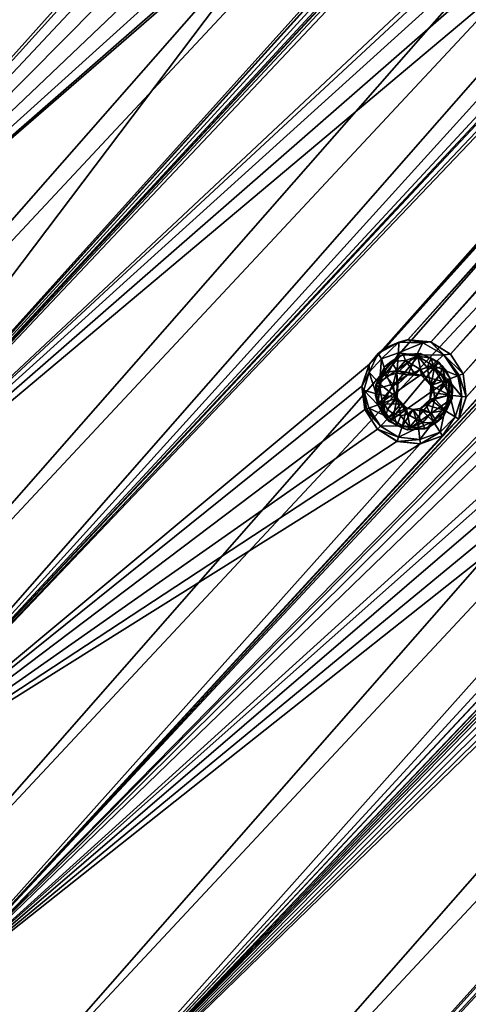
# Model space of a CAD drawing. Units: millimetres. Extents: x -25 to 402, y -125 to 130.
# Drawn here: x 168 to 184, y -54 to -18 of the extents above; entities that cross this region are included whole.
import ezdxf

# ---------------------------------------------------------------- set-up
doc = ezdxf.new("R2010")
doc.units = ezdxf.units.MM
doc.header["$LTSCALE"] = 65.185185
for name, color, linetype in [('1101', 7, 'CONTINUOUS'), ('1256', 7, 'CONTINUOUS'), ('1349', 7, 'CONTINUOUS'), ('1406', 7, 'CONTINUOUS'), ('1512', 7, 'CONTINUOUS'), ('244', 7, 'CONTINUOUS'), ('53', 7, 'CONTINUOUS'), ('54', 7, 'CONTINUOUS'), ('607', 7, 'CONTINUOUS'), ('608', 7, 'CONTINUOUS'), ('609', 7, 'CONTINUOUS'), ('610', 7, 'CONTINUOUS'), ('611', 7, 'CONTINUOUS'), ('966', 7, 'CONTINUOUS')]:
    doc.layers.add(name, color=color, linetype=linetype)

msp = doc.modelspace()

# ---------------------------------------------------------------- linework, layer by layer
at = {"layer": '1101', "color": 253, "linetype": 'Continuous', "true_color": 0x999999}
for points in [[(181.372, -31.448, -111.203), (181.74, -31.116, -111.203), (181.37, -31.452, -110.657), (181.372, -31.448, -111.203)], [(181.74, -31.116, -111.203), (181.736, -31.117, -110.657), (181.37, -31.452, -110.657), (181.74, -31.116, -111.203)], [(181.74, -31.116, -111.203), (181.989, -31.078, -110.657), (181.736, -31.117, -110.657), (181.74, -31.116, -111.203)], [(181.74, -31.116, -111.203), (182.234, -31.139, -111.203), (181.989, -31.078, -110.657), (181.74, -31.116, -111.203)], [(182.234, -31.139, -111.203), (182.232, -31.138, -110.657), (181.989, -31.078, -110.657), (182.234, -31.139, -111.203)], [(182.234, -31.139, -111.203), (182.57, -31.505, -111.203), (182.232, -31.138, -110.657), (182.234, -31.139, -111.203)], [(182.57, -31.505, -111.203), (182.57, -31.505, -110.657), (182.232, -31.138, -110.657), (182.57, -31.505, -111.203)], [(181.348, -31.95, -111.203), (181.372, -31.448, -111.203), (181.348, -31.95, -110.657), (181.348, -31.95, -111.203)], [(181.348, -31.95, -110.657), (181.372, -31.448, -111.203), (181.37, -31.452, -110.657), (181.348, -31.95, -110.657)]]:
    msp.add_3dface(points, dxfattribs=at)
at = {"layer": '1256', "color": 253, "linetype": 'Continuous', "true_color": 0x999999}
for points in [[(180.922, -30.136, -109.417), (180.935, -30.128, -108.403), (181.715, -29.843, -109.417), (180.922, -30.136, -109.417)], [(180.935, -30.128, -108.403), (181.731, -29.843, -108.403), (181.715, -29.843, -109.417), (180.935, -30.128, -108.403)], [(181.715, -29.843, -109.417), (181.731, -29.843, -108.403), (182.556, -29.924, -109.417), (181.715, -29.843, -109.417)], [(181.731, -29.843, -108.403), (182.567, -29.928, -108.403), (182.556, -29.924, -109.417), (181.731, -29.843, -108.403)], [(182.567, -29.928, -108.403), (183.285, -30.367, -108.403), (182.556, -29.924, -109.417), (182.567, -29.928, -108.403)], [(182.556, -29.924, -109.417), (183.285, -30.367, -108.403), (183.284, -30.366, -109.417), (182.556, -29.924, -109.417)], [(180.335, -30.741, -109.417), (180.343, -30.729, -108.403), (180.662, -30.339, -109.417), (180.335, -30.741, -109.417)], [(180.343, -30.729, -108.403), (180.935, -30.128, -108.403), (180.662, -30.339, -109.417), (180.343, -30.729, -108.403)], [(180.662, -30.339, -109.417), (180.935, -30.128, -108.403), (180.922, -30.136, -109.417), (180.662, -30.339, -109.417)], [(183.285, -30.367, -108.403), (183.744, -31.078, -108.403), (183.284, -30.366, -109.417), (183.285, -30.367, -108.403)], [(183.744, -31.078, -108.403), (183.744, -31.078, -109.417), (183.284, -30.366, -109.417), (183.744, -31.078, -108.403)], [(180.068, -31.541, -109.417), (180.069, -31.532, -108.403), (180.335, -30.741, -109.417), (180.068, -31.541, -109.417)], [(180.069, -31.532, -108.403), (180.343, -30.729, -108.403), (180.335, -30.741, -109.417), (180.069, -31.532, -108.403)], [(180.174, -32.378, -109.417), (180.069, -31.532, -108.403), (180.068, -31.541, -109.417), (180.174, -32.378, -109.417)], [(180.174, -32.378, -108.403), (180.069, -31.532, -108.403), (180.174, -32.378, -109.417), (180.174, -32.378, -108.403)]]:
    msp.add_3dface(points, dxfattribs=at)
at = {"layer": '1349', "color": 253, "linetype": 'Continuous', "true_color": 0x999999}
for points in [[(182.194, -30.348, -108.403), (181.475, -30.414, -108.403), (181.571, -30.382, -109.417), (182.194, -30.348, -108.403)], [(182.208, -30.35, -109.417), (182.194, -30.348, -108.403), (181.571, -30.382, -109.417), (182.208, -30.35, -109.417)], [(182.854, -30.652, -108.403), (182.194, -30.348, -108.403), (182.208, -30.35, -109.417), (182.854, -30.652, -108.403)], [(182.861, -30.657, -109.417), (182.854, -30.652, -108.403), (182.208, -30.35, -109.417), (182.861, -30.657, -109.417)], [(181.475, -30.414, -108.403), (180.885, -30.83, -108.403), (180.89, -30.824, -109.417), (181.475, -30.414, -108.403)], [(181.485, -30.41, -109.417), (181.475, -30.414, -108.403), (180.89, -30.824, -109.417), (181.485, -30.41, -109.417)], [(181.571, -30.382, -109.417), (181.475, -30.414, -108.403), (181.485, -30.41, -109.417), (181.571, -30.382, -109.417)], [(183.275, -31.249, -109.417), (183.275, -31.249, -108.403), (182.854, -30.652, -108.403), (183.275, -31.249, -109.417)], [(183.275, -31.249, -109.417), (182.854, -30.652, -108.403), (183.107, -30.926, -109.417), (183.275, -31.249, -109.417)], [(183.107, -30.926, -109.417), (182.854, -30.652, -108.403), (182.861, -30.657, -109.417), (183.107, -30.926, -109.417)], [(180.885, -30.83, -108.403), (180.581, -31.483, -108.403), (180.89, -30.824, -109.417), (180.885, -30.83, -108.403)], [(180.89, -30.824, -109.417), (180.581, -31.483, -108.403), (180.581, -31.483, -109.417), (180.89, -30.824, -109.417)], [(180.581, -31.483, -109.417), (180.643, -32.207, -108.403), (180.564, -31.85, -109.417), (180.581, -31.483, -109.417)], [(180.581, -31.483, -108.403), (180.643, -32.207, -108.403), (180.581, -31.483, -109.417), (180.581, -31.483, -108.403)], [(180.643, -32.207, -108.403), (180.643, -32.207, -109.417), (180.564, -31.85, -109.417), (180.643, -32.207, -108.403)]]:
    msp.add_3dface(points, dxfattribs=at)
at = {"layer": '1406', "color": 253, "linetype": 'Continuous', "true_color": 0x999999}
for points in [[(182.208, -30.35, -109.417), (181.571, -30.382, -109.417), (182.098, -30.435, -109.936), (182.208, -30.35, -109.417)], [(182.208, -30.35, -109.417), (182.098, -30.435, -109.936), (182.577, -30.507, -109.713), (182.208, -30.35, -109.417)], [(182.861, -30.657, -109.417), (182.208, -30.35, -109.417), (182.577, -30.507, -109.713), (182.861, -30.657, -109.417)], [(180.89, -30.824, -109.417), (180.831, -31.053, -109.9), (181.132, -30.628, -109.676), (180.89, -30.824, -109.417)], [(180.831, -31.053, -109.9), (181.334, -30.959, -110.406), (181.132, -30.628, -109.676), (180.831, -31.053, -109.9)], [(181.485, -30.41, -109.417), (180.89, -30.824, -109.417), (181.132, -30.628, -109.676), (181.485, -30.41, -109.417)], [(181.571, -30.382, -109.417), (181.485, -30.41, -109.417), (181.132, -30.628, -109.676), (181.571, -30.382, -109.417)], [(181.654, -30.596, -110.183), (181.571, -30.382, -109.417), (181.132, -30.628, -109.676), (181.654, -30.596, -110.183)], [(181.334, -30.959, -110.406), (181.654, -30.596, -110.183), (181.132, -30.628, -109.676), (181.334, -30.959, -110.406)], [(181.334, -30.959, -110.406), (181.989, -31.078, -110.657), (181.654, -30.596, -110.183), (181.334, -30.959, -110.406)], [(181.571, -30.382, -109.417), (181.654, -30.596, -110.183), (182.098, -30.435, -109.936), (181.571, -30.382, -109.417)], [(181.654, -30.596, -110.183), (182.192, -30.917, -110.535), (182.098, -30.435, -109.936), (181.654, -30.596, -110.183)], [(181.989, -31.078, -110.657), (182.192, -30.917, -110.535), (181.654, -30.596, -110.183), (181.989, -31.078, -110.657)], [(182.192, -30.917, -110.535), (182.44, -30.856, -110.402), (182.098, -30.435, -109.936), (182.192, -30.917, -110.535)], [(182.098, -30.435, -109.936), (182.44, -30.856, -110.402), (182.577, -30.507, -109.713), (182.098, -30.435, -109.936)], [(182.44, -30.856, -110.402), (182.696, -30.914, -110.286), (182.577, -30.507, -109.713), (182.44, -30.856, -110.402)], [(182.861, -30.657, -109.417), (182.577, -30.507, -109.713), (182.996, -30.797, -109.559), (182.861, -30.657, -109.417)], [(182.577, -30.507, -109.713), (182.696, -30.914, -110.286), (182.996, -30.797, -109.559), (182.577, -30.507, -109.713)], [(183.107, -30.926, -109.417), (182.861, -30.657, -109.417), (182.996, -30.797, -109.559), (183.107, -30.926, -109.417)], [(180.89, -30.824, -109.417), (180.581, -31.483, -109.417), (180.831, -31.053, -109.9), (180.89, -30.824, -109.417)], [(180.581, -31.483, -109.417), (180.719, -31.588, -110.052), (180.831, -31.053, -109.9), (180.581, -31.483, -109.417)], [(180.719, -31.588, -110.052), (181.2, -31.451, -110.56), (180.831, -31.053, -109.9), (180.719, -31.588, -110.052)], [(181.2, -31.451, -110.56), (181.334, -30.959, -110.406), (180.831, -31.053, -109.9), (181.2, -31.451, -110.56)], [(181.2, -31.451, -110.56), (181.736, -31.117, -110.657), (181.334, -30.959, -110.406), (181.2, -31.451, -110.56)], [(181.736, -31.117, -110.657), (181.989, -31.078, -110.657), (181.334, -30.959, -110.406), (181.736, -31.117, -110.657)], [(181.989, -31.078, -110.657), (182.232, -31.138, -110.657), (182.192, -30.917, -110.535), (181.989, -31.078, -110.657)], [(182.192, -30.917, -110.535), (182.57, -31.505, -110.657), (182.44, -30.856, -110.402), (182.192, -30.917, -110.535)], [(182.232, -31.138, -110.657), (182.57, -31.505, -110.657), (182.192, -30.917, -110.535), (182.232, -31.138, -110.657)], [(182.44, -30.856, -110.402), (182.57, -31.505, -110.657), (182.696, -30.914, -110.286), (182.44, -30.856, -110.402)], [(182.696, -30.914, -110.286), (182.57, -31.505, -110.657), (182.917, -31.08, -110.207), (182.696, -30.914, -110.286)], [(182.696, -30.914, -110.286), (182.917, -31.08, -110.207), (182.996, -30.797, -109.559), (182.696, -30.914, -110.286)], [(182.917, -31.08, -110.207), (183.063, -31.326, -110.179), (182.996, -30.797, -109.559), (182.917, -31.08, -110.207)], [(183.063, -31.326, -110.179), (183.105, -31.311, -110.105), (182.996, -30.797, -109.559), (183.063, -31.326, -110.179)], [(183.105, -31.311, -110.105), (183.272, -31.25, -109.504), (182.996, -30.797, -109.559), (183.105, -31.311, -110.105)], [(183.272, -31.25, -109.504), (183.107, -30.926, -109.417), (182.996, -30.797, -109.559), (183.272, -31.25, -109.504)], [(183.272, -31.25, -109.504), (183.275, -31.249, -109.417), (183.107, -30.926, -109.417), (183.272, -31.25, -109.504)], [(181.37, -31.452, -110.657), (181.736, -31.117, -110.657), (181.2, -31.451, -110.56), (181.37, -31.452, -110.657)], [(182.57, -31.505, -110.657), (182.639, -31.48, -110.616), (182.917, -31.08, -110.207), (182.57, -31.505, -110.657)], [(182.639, -31.48, -110.616), (183.063, -31.326, -110.179), (182.917, -31.08, -110.207), (182.639, -31.48, -110.616)], [(180.581, -31.483, -109.417), (180.564, -31.85, -109.417), (180.719, -31.588, -110.052), (180.581, -31.483, -109.417)], [(180.564, -31.85, -109.417), (180.643, -32.207, -109.417), (180.719, -31.588, -110.052), (180.564, -31.85, -109.417)], [(180.643, -32.207, -109.417), (180.646, -32.206, -109.504), (180.719, -31.588, -110.052), (180.643, -32.207, -109.417)], [(180.646, -32.206, -109.504), (180.813, -32.145, -110.105), (180.719, -31.588, -110.052), (180.646, -32.206, -109.504)], [(180.813, -32.145, -110.105), (181.2, -31.451, -110.56), (180.719, -31.588, -110.052), (180.813, -32.145, -110.105)], [(180.813, -32.145, -110.105), (180.855, -32.129, -110.179), (181.2, -31.451, -110.56), (180.813, -32.145, -110.105)], [(180.855, -32.129, -110.179), (181.279, -31.975, -110.616), (181.2, -31.451, -110.56), (180.855, -32.129, -110.179)], [(181.279, -31.975, -110.616), (181.37, -31.452, -110.657), (181.2, -31.451, -110.56), (181.279, -31.975, -110.616)], [(181.279, -31.975, -110.616), (181.348, -31.95, -110.657), (181.37, -31.452, -110.657), (181.279, -31.975, -110.616)]]:
    msp.add_3dface(points, dxfattribs=at)
at = {"layer": '1512', "color": 253, "linetype": 'Continuous', "true_color": 0x999999}
for points in [[(180.662, -30.339, -109.417), (180.922, -30.136, -109.417), (181.415, -29.932, -109.719), (180.662, -30.339, -109.417)], [(180.784, -30.541, -110.324), (180.662, -30.339, -109.417), (181.415, -29.932, -109.719), (180.784, -30.541, -110.324)], [(181.395, -30.319, -110.56), (180.784, -30.541, -110.324), (181.415, -29.932, -109.719), (181.395, -30.319, -110.56)], [(180.922, -30.136, -109.417), (181.715, -29.843, -109.417), (181.415, -29.932, -109.719), (180.922, -30.136, -109.417)], [(182.277, -29.951, -110.011), (181.395, -30.319, -110.56), (181.415, -29.932, -109.719), (182.277, -29.951, -110.011)], [(182.049, -30.4, -110.774), (181.395, -30.319, -110.56), (182.277, -29.951, -110.011), (182.049, -30.4, -110.774)], [(181.715, -29.843, -109.417), (182.277, -29.951, -110.011), (181.415, -29.932, -109.719), (181.715, -29.843, -109.417)], [(181.715, -29.843, -109.417), (182.556, -29.924, -109.417), (182.277, -29.951, -110.011), (181.715, -29.843, -109.417)], [(183.046, -30.392, -110.219), (182.049, -30.4, -110.774), (182.277, -29.951, -110.011), (183.046, -30.392, -110.219)], [(182.556, -29.924, -109.417), (183.046, -30.392, -110.219), (182.277, -29.951, -110.011), (182.556, -29.924, -109.417)], [(182.556, -29.924, -109.417), (183.284, -30.366, -109.417), (183.046, -30.392, -110.219), (182.556, -29.924, -109.417)], [(180.335, -30.741, -109.417), (180.662, -30.339, -109.417), (180.336, -31.024, -110.11), (180.335, -30.741, -109.417)], [(180.662, -30.339, -109.417), (180.784, -30.541, -110.324), (180.336, -31.024, -110.11), (180.662, -30.339, -109.417)], [(180.784, -30.541, -110.324), (181.395, -30.319, -110.56), (180.98, -31.168, -110.946), (180.784, -30.541, -110.324)], [(180.98, -31.168, -110.946), (181.395, -30.319, -110.56), (181.34, -31.056, -111.083), (180.98, -31.168, -110.946)], [(181.395, -30.319, -110.56), (182.049, -30.4, -110.774), (181.34, -31.056, -111.083), (181.395, -30.319, -110.56)], [(180.336, -31.024, -110.11), (180.784, -30.541, -110.324), (180.712, -31.438, -110.821), (180.336, -31.024, -110.11)], [(180.712, -31.438, -110.821), (180.784, -30.541, -110.324), (180.98, -31.168, -110.946), (180.712, -31.438, -110.821)], [(181.34, -31.056, -111.083), (182.049, -30.4, -110.774), (181.74, -31.116, -111.203), (181.34, -31.056, -111.083)], [(182.049, -30.4, -110.774), (182.615, -30.77, -110.922), (181.74, -31.116, -111.203), (182.049, -30.4, -110.774)], [(182.615, -30.77, -110.922), (182.049, -30.4, -110.774), (183.046, -30.392, -110.219), (182.615, -30.77, -110.922)], [(183.543, -31.151, -110.295), (182.615, -30.77, -110.922), (183.046, -30.392, -110.219), (183.543, -31.151, -110.295)], [(183.284, -30.366, -109.417), (183.744, -31.078, -109.417), (183.046, -30.392, -110.219), (183.284, -30.366, -109.417)], [(183.046, -30.392, -110.219), (183.744, -31.078, -109.417), (183.599, -31.131, -110.169), (183.046, -30.392, -110.219)], [(183.543, -31.151, -110.295), (183.046, -30.392, -110.219), (183.599, -31.131, -110.169), (183.543, -31.151, -110.295)], [(180.068, -31.541, -109.417), (180.335, -30.741, -109.417), (180.336, -31.024, -110.11), (180.068, -31.541, -109.417)], [(180.068, -31.541, -109.417), (180.336, -31.024, -110.11), (180.14, -31.671, -109.962), (180.068, -31.541, -109.417)], [(180.14, -31.671, -109.962), (180.336, -31.024, -110.11), (180.591, -31.81, -110.733), (180.14, -31.671, -109.962)], [(180.591, -31.81, -110.733), (180.336, -31.024, -110.11), (180.712, -31.438, -110.821), (180.591, -31.81, -110.733)], [(180.98, -31.168, -110.946), (181.34, -31.056, -111.083), (181.348, -31.95, -111.203), (180.98, -31.168, -110.946)], [(181.34, -31.056, -111.083), (181.74, -31.116, -111.203), (181.372, -31.448, -111.203), (181.34, -31.056, -111.083)], [(181.348, -31.95, -111.203), (181.34, -31.056, -111.083), (181.372, -31.448, -111.203), (181.348, -31.95, -111.203)], [(181.74, -31.116, -111.203), (182.615, -30.77, -110.922), (182.234, -31.139, -111.203), (181.74, -31.116, -111.203)], [(182.615, -30.77, -110.922), (182.982, -31.355, -110.974), (182.234, -31.139, -111.203), (182.615, -30.77, -110.922)], [(182.982, -31.355, -110.974), (182.615, -30.77, -110.922), (183.184, -31.282, -110.799), (182.982, -31.355, -110.974)], [(183.184, -31.282, -110.799), (182.615, -30.77, -110.922), (183.543, -31.151, -110.295), (183.184, -31.282, -110.799)], [(180.712, -31.438, -110.821), (180.98, -31.168, -110.946), (181.348, -31.95, -111.203), (180.712, -31.438, -110.821)], [(182.982, -31.355, -110.974), (182.57, -31.505, -111.203), (182.234, -31.139, -111.203), (182.982, -31.355, -110.974)], [(180.174, -32.378, -109.417), (180.068, -31.541, -109.417), (180.235, -32.355, -109.91), (180.174, -32.378, -109.417)], [(180.068, -31.541, -109.417), (180.14, -31.671, -109.962), (180.235, -32.355, -109.91), (180.068, -31.541, -109.417)], [(180.235, -32.355, -109.91), (180.14, -31.671, -109.962), (180.319, -32.325, -110.169), (180.235, -32.355, -109.91)], [(180.319, -32.325, -110.169), (180.14, -31.671, -109.962), (180.644, -32.206, -110.702), (180.319, -32.325, -110.169)], [(180.644, -32.206, -110.702), (180.14, -31.671, -109.962), (180.591, -31.81, -110.733), (180.644, -32.206, -110.702)], [(180.591, -31.81, -110.733), (180.712, -31.438, -110.821), (181.348, -31.95, -111.203), (180.591, -31.81, -110.733)], [(180.644, -32.206, -110.702), (180.591, -31.81, -110.733), (180.734, -32.174, -110.799), (180.644, -32.206, -110.702)], [(180.734, -32.174, -110.799), (180.591, -31.81, -110.733), (181.348, -31.95, -111.203), (180.734, -32.174, -110.799)]]:
    msp.add_3dface(points, dxfattribs=at)
at = {"layer": '244', "color": 253, "linetype": 'Continuous', "true_color": 0x999999}
for points in [[(182.194, -30.348, -108.403), (180.643, -32.207, -108.403), (180.581, -31.483, -108.403), (182.194, -30.348, -108.403)], [(181.475, -30.414, -108.403), (182.194, -30.348, -108.403), (180.581, -31.483, -108.403), (181.475, -30.414, -108.403)], [(182.854, -30.652, -108.403), (180.643, -32.207, -108.403), (182.194, -30.348, -108.403), (182.854, -30.652, -108.403)], [(180.885, -30.83, -108.403), (181.475, -30.414, -108.403), (180.581, -31.483, -108.403), (180.885, -30.83, -108.403)], [(181.064, -32.804, -108.403), (180.643, -32.207, -108.403), (182.854, -30.652, -108.403), (181.064, -32.804, -108.403)], [(183.275, -31.249, -108.403), (181.064, -32.804, -108.403), (182.854, -30.652, -108.403), (183.275, -31.249, -108.403)], [(183.275, -31.249, -108.403), (181.724, -33.107, -108.403), (181.064, -32.804, -108.403), (183.275, -31.249, -108.403)], [(183.275, -31.249, -108.403), (183.337, -31.972, -108.403), (181.724, -33.107, -108.403), (183.275, -31.249, -108.403)], [(183.337, -31.972, -108.403), (182.443, -33.041, -108.403), (181.724, -33.107, -108.403), (183.337, -31.972, -108.403)], [(183.337, -31.972, -108.403), (183.033, -32.625, -108.403), (182.443, -33.041, -108.403), (183.337, -31.972, -108.403)]]:
    msp.add_3dface(points, dxfattribs=at)
at = {"layer": '53', "color": 253, "linetype": 'Continuous', "true_color": 0x999999}
msp.add_3dface([(164.078, -53.879, -108.403), (167.736, -60.595, -108.403), (163.531, -55.189, -108.231), (164.078, -53.879, -108.403)], dxfattribs=at)
at = {"layer": '54', "color": 253, "linetype": 'Continuous', "true_color": 0x999999}
for points in [[(289.129, 125.207, -108.403), (153.791, -25.241, -108.403), (197.148, 23.434, -108.403), (289.129, 125.207, -108.403)], [(153.791, -25.241, -108.403), (289.129, 125.207, -108.403), (269.78, 101.866, -108.403), (153.791, -25.241, -108.403)], [(269.441, 101.097, -108.403), (153.791, -25.241, -108.403), (269.78, 101.866, -108.403), (269.441, 101.097, -108.403)], [(253.649, 83.264, -108.403), (153.791, -25.241, -108.403), (269.441, 101.097, -108.403), (253.649, 83.264, -108.403)], [(270.432, 82.967, -108.403), (158.054, -39.884, -108.403), (270.044, 83.716, -108.403), (270.432, 82.967, -108.403)], [(270.044, 83.716, -108.403), (158.054, -39.884, -108.403), (213.602, 21.512, -108.403), (270.044, 83.716, -108.403)], [(253.138, 82.597, -108.403), (153.791, -25.241, -108.403), (253.649, 83.264, -108.403), (253.138, 82.597, -108.403)], [(271.111, 82.459, -108.403), (158.054, -39.884, -108.403), (270.432, 82.967, -108.403), (271.111, 82.459, -108.403)], [(252.966, 81.774, -108.403), (153.791, -25.241, -108.403), (253.138, 82.597, -108.403), (252.966, 81.774, -108.403)], [(158.054, -39.884, -108.403), (271.111, 82.459, -108.403), (257.598, 67.424, -108.403), (158.054, -39.884, -108.403)], [(253.167, 80.953, -108.403), (153.791, -25.241, -108.403), (252.966, 81.774, -108.403), (253.167, 80.953, -108.403)], [(253.702, 80.301, -108.403), (153.791, -25.241, -108.403), (253.167, 80.953, -108.403), (253.702, 80.301, -108.403)], [(153.791, -25.241, -108.403), (253.702, 80.301, -108.403), (228.701, 51.774, -108.403), (153.791, -25.241, -108.403)], [(257.087, 66.757, -108.403), (158.054, -39.884, -108.403), (257.598, 67.424, -108.403), (257.087, 66.757, -108.403)], [(256.915, 65.934, -108.403), (158.054, -39.884, -108.403), (257.087, 66.757, -108.403), (256.915, 65.934, -108.403)], [(273.711, 66.752, -108.403), (274.368, 66.216, -108.403), (183.575, -32.726, -108.403), (273.711, 66.752, -108.403)], [(230.313, 19.104, -108.403), (273.711, 66.752, -108.403), (183.575, -32.726, -108.403), (230.313, 19.104, -108.403)], [(274.368, 66.216, -108.403), (261.608, 51.342, -108.403), (183.575, -32.726, -108.403), (274.368, 66.216, -108.403)], [(257.116, 65.112, -108.403), (158.054, -39.884, -108.403), (256.915, 65.934, -108.403), (257.116, 65.112, -108.403)], [(191.977, -8.082, -108.403), (158.054, -39.884, -108.403), (257.116, 65.112, -108.403), (191.977, -8.082, -108.403)], [(153.791, -25.241, -108.403), (228.701, 51.774, -108.403), (228.224, 51.075, -108.403), (153.791, -25.241, -108.403)], [(228.097, 50.243, -108.403), (153.791, -25.241, -108.403), (228.224, 51.075, -108.403), (228.097, 50.243, -108.403)], [(261.097, 50.674, -108.403), (164.078, -53.879, -108.403), (261.608, 51.342, -108.403), (261.097, 50.674, -108.403)], [(261.608, 51.342, -108.403), (164.078, -53.879, -108.403), (183.575, -32.726, -108.403), (261.608, 51.342, -108.403)], [(260.925, 49.851, -108.403), (164.078, -53.879, -108.403), (261.097, 50.674, -108.403), (260.925, 49.851, -108.403)], [(217.781, 38.76, -108.403), (153.791, -25.241, -108.403), (228.097, 50.243, -108.403), (217.781, 38.76, -108.403)], [(164.078, -53.879, -108.403), (260.925, 49.851, -108.403), (208.531, -8.592, -108.403), (164.078, -53.879, -108.403)], [(153.791, -25.241, -108.403), (217.781, 38.76, -108.403), (191.103, 8.727, -108.403), (153.791, -25.241, -108.403)], [(160.851, -46.976, -108.403), (236.111, 32.048, -108.403), (180.343, -30.729, -108.403), (160.851, -46.976, -108.403)], [(236.111, 32.048, -108.403), (160.851, -46.976, -108.403), (210.105, 5.071, -108.403), (236.111, 32.048, -108.403)], [(236.111, 32.048, -108.403), (227.766, 21.923, -108.403), (180.343, -30.729, -108.403), (236.111, 32.048, -108.403)], [(167.736, -60.595, -108.403), (253.356, 29.429, -108.403), (252.822, 28.772, -108.403), (167.736, -60.595, -108.403)], [(253.356, 29.429, -108.403), (167.736, -60.595, -108.403), (199.123, -27.067, -108.403), (253.356, 29.429, -108.403)], [(252.626, 27.954, -108.403), (167.736, -60.595, -108.403), (252.822, 28.772, -108.403), (252.626, 27.954, -108.403)], [(244.626, 19.003, -108.403), (167.736, -60.595, -108.403), (252.626, 27.954, -108.403), (244.626, 19.003, -108.403)], [(153.791, -25.241, -108.403), (152.338, -17.735, -108.403), (197.148, 23.434, -108.403), (153.791, -25.241, -108.403)], [(180.343, -30.729, -108.403), (227.766, 21.923, -108.403), (180.935, -30.128, -108.403), (180.343, -30.729, -108.403)], [(227.766, 21.923, -108.403), (227.278, 21.225, -108.403), (180.935, -30.128, -108.403), (227.766, 21.923, -108.403)], [(213.602, 21.512, -108.403), (158.054, -39.884, -108.403), (212.889, 21.052, -108.403), (213.602, 21.512, -108.403)], [(180.935, -30.128, -108.403), (227.278, 21.225, -108.403), (181.731, -29.843, -108.403), (180.935, -30.128, -108.403)], [(227.278, 21.225, -108.403), (227.144, 20.389, -108.403), (181.731, -29.843, -108.403), (227.278, 21.225, -108.403)], [(212.889, 21.052, -108.403), (158.054, -39.884, -108.403), (178.338, -13.01, -108.403), (212.889, 21.052, -108.403)], [(181.731, -29.843, -108.403), (227.144, 20.389, -108.403), (182.567, -29.928, -108.403), (181.731, -29.843, -108.403)], [(227.144, 20.389, -108.403), (227.384, 19.583, -108.403), (182.567, -29.928, -108.403), (227.144, 20.389, -108.403)], [(182.567, -29.928, -108.403), (227.384, 19.583, -108.403), (183.285, -30.367, -108.403), (182.567, -29.928, -108.403)], [(227.384, 19.583, -108.403), (227.948, 18.96, -108.403), (183.285, -30.367, -108.403), (227.384, 19.583, -108.403)], [(244.068, 18.36, -108.403), (167.736, -60.595, -108.403), (244.626, 19.003, -108.403), (244.068, 18.36, -108.403)], [(183.285, -30.367, -108.403), (227.948, 18.96, -108.403), (183.744, -31.078, -108.403), (183.285, -30.367, -108.403)], [(229.572, 18.69, -108.403), (230.313, 19.104, -108.403), (183.575, -32.726, -108.403), (229.572, 18.69, -108.403)], [(227.948, 18.96, -108.403), (228.731, 18.64, -108.403), (183.744, -31.078, -108.403), (227.948, 18.96, -108.403)], [(183.849, -31.923, -108.403), (229.572, 18.69, -108.403), (183.575, -32.726, -108.403), (183.849, -31.923, -108.403)], [(183.744, -31.078, -108.403), (228.731, 18.64, -108.403), (183.849, -31.923, -108.403), (183.744, -31.078, -108.403)], [(228.731, 18.64, -108.403), (229.572, 18.69, -108.403), (183.849, -31.923, -108.403), (228.731, 18.64, -108.403)], [(167.736, -60.595, -108.403), (244.068, 18.36, -108.403), (243.847, 17.542, -108.403), (167.736, -60.595, -108.403)], [(244.001, 16.716, -108.403), (167.736, -60.595, -108.403), (243.847, 17.542, -108.403), (244.001, 16.716, -108.403)], [(244.497, 16.037, -108.403), (167.736, -60.595, -108.403), (244.001, 16.716, -108.403), (244.497, 16.037, -108.403)], [(245.242, 15.637, -108.403), (167.736, -60.595, -108.403), (244.497, 16.037, -108.403), (245.242, 15.637, -108.403)], [(246.864, 15.933, -108.403), (171.791, -67.059, -108.403), (246.084, 15.598, -108.403), (246.864, 15.933, -108.403)], [(171.791, -67.059, -108.403), (246.864, 15.933, -108.403), (225.412, -8.719, -108.403), (171.791, -67.059, -108.403)], [(246.084, 15.598, -108.403), (167.736, -60.595, -108.403), (245.242, 15.637, -108.403), (246.084, 15.598, -108.403)], [(171.791, -67.059, -108.403), (167.736, -60.595, -108.403), (246.084, 15.598, -108.403), (171.791, -67.059, -108.403)], [(190.855, 7.912, -108.403), (153.791, -25.241, -108.403), (191.103, 8.727, -108.403), (190.855, 7.912, -108.403)], [(153.791, -25.241, -108.403), (190.855, 7.912, -108.403), (190.986, 7.075, -108.403), (153.791, -25.241, -108.403)], [(153.791, -25.241, -108.403), (190.986, 7.075, -108.403), (175.592, -10.384, -108.403), (153.791, -25.241, -108.403)], [(210.105, 5.071, -108.403), (160.851, -46.976, -108.403), (209.32, 4.763, -108.403), (210.105, 5.071, -108.403)], [(160.851, -46.976, -108.403), (194.723, -10.707, -108.403), (209.32, 4.763, -108.403), (160.851, -46.976, -108.403)], [(191.542, -8.811, -108.403), (158.054, -39.884, -108.403), (191.977, -8.082, -108.403), (191.542, -8.811, -108.403)], [(241.991, -8.995, -108.403), (176.251, -73.278, -108.403), (242.265, -8.191, -108.403), (241.991, -8.995, -108.403)], [(242.265, -8.191, -108.403), (176.251, -73.278, -108.403), (206.375, -42.865, -108.403), (242.265, -8.191, -108.403)], [(191.468, -9.659, -108.403), (158.054, -39.884, -108.403), (191.542, -8.811, -108.403), (191.468, -9.659, -108.403)], [(208.127, -9.338, -108.403), (164.078, -53.879, -108.403), (208.531, -8.592, -108.403), (208.127, -9.338, -108.403)], [(225.056, -9.489, -108.403), (171.791, -67.059, -108.403), (225.412, -8.719, -108.403), (225.056, -9.489, -108.403)], [(242.096, -9.84, -108.403), (176.251, -73.278, -108.403), (241.991, -8.995, -108.403), (242.096, -9.84, -108.403)], [(208.088, -10.189, -108.403), (164.078, -53.879, -108.403), (208.127, -9.338, -108.403), (208.088, -10.189, -108.403)], [(171.791, -67.059, -108.403), (225.056, -9.489, -108.403), (189.675, -48.931, -108.403), (171.791, -67.059, -108.403)], [(158.054, -39.884, -108.403), (191.468, -9.659, -108.403), (191.77, -10.45, -108.403), (158.054, -39.884, -108.403)], [(176.251, -73.278, -108.403), (242.096, -9.84, -108.403), (242.555, -10.551, -108.403), (176.251, -73.278, -108.403)], [(164.078, -53.879, -108.403), (208.088, -10.189, -108.403), (208.423, -10.967, -108.403), (164.078, -53.879, -108.403)], [(155.7, -32.64, -108.403), (153.791, -25.241, -108.403), (175.592, -10.384, -108.403), (155.7, -32.64, -108.403)], [(175.157, -11.113, -108.403), (155.7, -32.64, -108.403), (175.592, -10.384, -108.403), (175.157, -11.113, -108.403)], [(192.381, -11.028, -108.403), (158.054, -39.884, -108.403), (191.77, -10.45, -108.403), (192.381, -11.028, -108.403)], [(194.723, -10.707, -108.403), (160.851, -46.976, -108.403), (194.019, -11.172, -108.403), (194.723, -10.707, -108.403)], [(176.251, -73.278, -108.403), (242.555, -10.551, -108.403), (231.607, -22.728, -108.403), (176.251, -73.278, -108.403)], [(160.851, -46.976, -108.403), (158.054, -39.884, -108.403), (192.381, -11.028, -108.403), (160.851, -46.976, -108.403)], [(193.181, -11.286, -108.403), (160.851, -46.976, -108.403), (192.381, -11.028, -108.403), (193.181, -11.286, -108.403)], [(195.891, -25.07, -108.403), (164.078, -53.879, -108.403), (208.423, -10.967, -108.403), (195.891, -25.07, -108.403)], [(175.083, -11.962, -108.403), (155.7, -32.64, -108.403), (175.157, -11.113, -108.403), (175.083, -11.962, -108.403)], [(194.019, -11.172, -108.403), (160.851, -46.976, -108.403), (193.181, -11.286, -108.403), (194.019, -11.172, -108.403)], [(155.7, -32.64, -108.403), (175.083, -11.962, -108.403), (175.385, -12.753, -108.403), (155.7, -32.64, -108.403)], [(175.996, -13.331, -108.403), (155.7, -32.64, -108.403), (175.385, -12.753, -108.403), (175.996, -13.331, -108.403)], [(158.054, -39.884, -108.403), (155.7, -32.64, -108.403), (178.338, -13.01, -108.403), (158.054, -39.884, -108.403)], [(178.338, -13.01, -108.403), (155.7, -32.64, -108.403), (177.634, -13.474, -108.403), (178.338, -13.01, -108.403)], [(176.796, -13.589, -108.403), (155.7, -32.64, -108.403), (175.996, -13.331, -108.403), (176.796, -13.589, -108.403)], [(177.634, -13.474, -108.403), (155.7, -32.64, -108.403), (176.796, -13.589, -108.403), (177.634, -13.474, -108.403)], [(231.153, -23.439, -108.403), (176.251, -73.278, -108.403), (231.607, -22.728, -108.403), (231.153, -23.439, -108.403)], [(181.072, -79.198, -108.403), (176.251, -73.278, -108.403), (231.153, -23.439, -108.403), (181.072, -79.198, -108.403)], [(231.052, -24.281, -108.403), (181.072, -79.198, -108.403), (231.153, -23.439, -108.403), (231.052, -24.281, -108.403)], [(231.33, -25.086, -108.403), (181.072, -79.198, -108.403), (231.052, -24.281, -108.403), (231.33, -25.086, -108.403)], [(195.618, -25.873, -108.403), (164.078, -53.879, -108.403), (195.891, -25.07, -108.403), (195.618, -25.873, -108.403)], [(181.072, -79.198, -108.403), (231.33, -25.086, -108.403), (231.928, -25.686, -108.403), (181.072, -79.198, -108.403)], [(232.72, -25.966, -108.403), (181.072, -79.198, -108.403), (231.928, -25.686, -108.403), (232.72, -25.966, -108.403)], [(195.722, -26.718, -108.403), (164.078, -53.879, -108.403), (195.618, -25.873, -108.403), (195.722, -26.718, -108.403)], [(181.072, -79.198, -108.403), (232.72, -25.966, -108.403), (222.208, -38.416, -108.403), (181.072, -79.198, -108.403)], [(164.078, -53.879, -108.403), (195.722, -26.718, -108.403), (196.182, -27.43, -108.403), (164.078, -53.879, -108.403)], [(199.123, -27.067, -108.403), (167.736, -60.595, -108.403), (198.531, -27.668, -108.403), (199.123, -27.067, -108.403)], [(196.899, -27.868, -108.403), (164.078, -53.879, -108.403), (196.182, -27.43, -108.403), (196.899, -27.868, -108.403)], [(198.531, -27.668, -108.403), (167.736, -60.595, -108.403), (197.735, -27.954, -108.403), (198.531, -27.668, -108.403)], [(167.736, -60.595, -108.403), (164.078, -53.879, -108.403), (196.899, -27.868, -108.403), (167.736, -60.595, -108.403)], [(197.735, -27.954, -108.403), (167.736, -60.595, -108.403), (196.899, -27.868, -108.403), (197.735, -27.954, -108.403)], [(180.069, -31.532, -108.403), (160.851, -46.976, -108.403), (180.343, -30.729, -108.403), (180.069, -31.532, -108.403)], [(180.174, -32.378, -108.403), (160.851, -46.976, -108.403), (180.069, -31.532, -108.403), (180.174, -32.378, -108.403)], [(160.851, -46.976, -108.403), (180.174, -32.378, -108.403), (180.633, -33.089, -108.403), (160.851, -46.976, -108.403)], [(183.575, -32.726, -108.403), (164.078, -53.879, -108.403), (182.983, -33.327, -108.403), (183.575, -32.726, -108.403)], [(181.351, -33.527, -108.403), (160.851, -46.976, -108.403), (180.633, -33.089, -108.403), (181.351, -33.527, -108.403)], [(182.187, -33.613, -108.403), (160.851, -46.976, -108.403), (181.351, -33.527, -108.403), (182.187, -33.613, -108.403)], [(182.983, -33.327, -108.403), (164.078, -53.879, -108.403), (182.187, -33.613, -108.403), (182.983, -33.327, -108.403)], [(164.078, -53.879, -108.403), (160.851, -46.976, -108.403), (182.187, -33.613, -108.403), (164.078, -53.879, -108.403)], [(221.846, -39.178, -108.403), (181.072, -79.198, -108.403), (222.208, -38.416, -108.403), (221.846, -39.178, -108.403)], [(221.852, -40.026, -108.403), (181.072, -79.198, -108.403), (221.846, -39.178, -108.403), (221.852, -40.026, -108.403)], [(222.228, -40.79, -108.403), (181.072, -79.198, -108.403), (221.852, -40.026, -108.403), (222.228, -40.79, -108.403)], [(181.072, -79.198, -108.403), (222.228, -40.79, -108.403), (222.896, -41.311, -108.403), (181.072, -79.198, -108.403)], [(223.718, -41.489, -108.403), (181.072, -79.198, -108.403), (222.896, -41.311, -108.403), (223.718, -41.489, -108.403)], [(202.132, -65.505, -108.403), (181.072, -79.198, -108.403), (223.718, -41.489, -108.403), (202.132, -65.505, -108.403)], [(176.251, -73.278, -108.403), (203.429, -42.521, -108.403), (204.027, -43.121, -108.403), (176.251, -73.278, -108.403)], [(203.429, -42.521, -108.403), (176.251, -73.278, -108.403), (192.343, -51.633, -108.403), (203.429, -42.521, -108.403)], [(206.375, -42.865, -108.403), (176.251, -73.278, -108.403), (205.655, -43.31, -108.403), (206.375, -42.865, -108.403)], [(204.819, -43.401, -108.403), (176.251, -73.278, -108.403), (204.027, -43.121, -108.403), (204.819, -43.401, -108.403)], [(205.655, -43.31, -108.403), (176.251, -73.278, -108.403), (204.819, -43.401, -108.403), (205.655, -43.31, -108.403)], [(189.22, -49.641, -108.403), (171.791, -67.059, -108.403), (189.675, -48.931, -108.403), (189.22, -49.641, -108.403)], [(189.12, -50.484, -108.403), (171.791, -67.059, -108.403), (189.22, -49.641, -108.403), (189.12, -50.484, -108.403)], [(189.397, -51.289, -108.403), (171.791, -67.059, -108.403), (189.12, -50.484, -108.403), (189.397, -51.289, -108.403)], [(171.791, -67.059, -108.403), (189.397, -51.289, -108.403), (189.995, -51.889, -108.403), (171.791, -67.059, -108.403)], [(176.251, -73.278, -108.403), (171.791, -67.059, -108.403), (192.343, -51.633, -108.403), (176.251, -73.278, -108.403)], [(192.343, -51.633, -108.403), (171.791, -67.059, -108.403), (191.623, -52.078, -108.403), (192.343, -51.633, -108.403)], [(190.788, -52.169, -108.403), (171.791, -67.059, -108.403), (189.995, -51.889, -108.403), (190.788, -52.169, -108.403)], [(191.623, -52.078, -108.403), (171.791, -67.059, -108.403), (190.788, -52.169, -108.403), (191.623, -52.078, -108.403)]]:
    msp.add_3dface(points, dxfattribs=at)
at = {"layer": '607', "color": 253, "linetype": 'Continuous', "true_color": 0x999999}
for points in [[(183.744, -31.078, -108.403), (183.849, -31.923, -108.403), (183.744, -31.078, -109.417), (183.744, -31.078, -108.403)], [(183.744, -31.078, -109.417), (183.849, -31.923, -108.403), (183.85, -31.917, -109.417), (183.744, -31.078, -109.417)], [(183.849, -31.923, -108.403), (183.575, -32.726, -108.403), (183.58, -32.718, -109.417), (183.849, -31.923, -108.403)], [(183.85, -31.917, -109.417), (183.849, -31.923, -108.403), (183.58, -32.718, -109.417), (183.85, -31.917, -109.417)], [(180.633, -33.089, -108.403), (180.174, -32.378, -108.403), (180.632, -33.088, -109.417), (180.633, -33.089, -108.403)], [(180.632, -33.088, -109.417), (180.174, -32.378, -108.403), (180.174, -32.378, -109.417), (180.632, -33.088, -109.417)], [(183.575, -32.726, -108.403), (182.983, -33.327, -108.403), (182.99, -33.324, -109.417), (183.575, -32.726, -108.403)], [(183.58, -32.718, -109.417), (183.575, -32.726, -108.403), (182.99, -33.324, -109.417), (183.58, -32.718, -109.417)], [(181.354, -33.529, -109.417), (180.633, -33.089, -108.403), (180.632, -33.088, -109.417), (181.354, -33.529, -109.417)], [(181.351, -33.527, -108.403), (180.633, -33.089, -108.403), (181.354, -33.529, -109.417), (181.351, -33.527, -108.403)], [(182.187, -33.613, -108.403), (181.351, -33.527, -108.403), (181.354, -33.529, -109.417), (182.187, -33.613, -108.403)], [(182.195, -33.613, -109.417), (182.187, -33.613, -108.403), (181.354, -33.529, -109.417), (182.195, -33.613, -109.417)], [(182.983, -33.327, -108.403), (182.187, -33.613, -108.403), (182.195, -33.613, -109.417), (182.983, -33.327, -108.403)], [(182.99, -33.324, -109.417), (182.983, -33.327, -108.403), (182.195, -33.613, -109.417), (182.99, -33.324, -109.417)]]:
    msp.add_3dface(points, dxfattribs=at)
at = {"layer": '608', "color": 253, "linetype": 'Continuous', "true_color": 0x999999}
for points in [[(182.57, -31.505, -111.203), (182.982, -31.355, -110.974), (183.257, -31.858, -110.799), (182.57, -31.505, -111.203)], [(182.982, -31.355, -110.974), (183.184, -31.282, -110.799), (183.257, -31.858, -110.799), (182.982, -31.355, -110.974)], [(183.184, -31.282, -110.799), (183.543, -31.151, -110.295), (183.695, -31.901, -110.169), (183.184, -31.282, -110.799)], [(183.257, -31.858, -110.799), (183.184, -31.282, -110.799), (183.695, -31.901, -110.169), (183.257, -31.858, -110.799)], [(183.543, -31.151, -110.295), (183.599, -31.131, -110.169), (183.695, -31.901, -110.169), (183.543, -31.151, -110.295)], [(183.744, -31.078, -109.417), (183.85, -31.917, -109.417), (183.599, -31.131, -110.169), (183.744, -31.078, -109.417)], [(183.599, -31.131, -110.169), (183.85, -31.917, -109.417), (183.695, -31.901, -110.169), (183.599, -31.131, -110.169)], [(182.608, -31.756, -111.203), (183.257, -31.858, -110.799), (182.548, -32.002, -111.203), (182.608, -31.756, -111.203)], [(182.57, -31.505, -111.203), (183.257, -31.858, -110.799), (182.608, -31.756, -111.203), (182.57, -31.505, -111.203)], [(180.734, -32.174, -110.799), (181.348, -31.95, -111.203), (181.48, -32.167, -111.203), (180.734, -32.174, -110.799)], [(182.548, -32.002, -111.203), (183.072, -32.408, -110.799), (182.398, -32.207, -111.203), (182.548, -32.002, -111.203)], [(183.257, -31.858, -110.799), (183.072, -32.408, -110.799), (182.548, -32.002, -111.203), (183.257, -31.858, -110.799)], [(183.072, -32.408, -110.799), (183.257, -31.858, -110.799), (183.448, -32.638, -110.169), (183.072, -32.408, -110.799)], [(183.257, -31.858, -110.799), (183.695, -31.901, -110.169), (183.448, -32.638, -110.169), (183.257, -31.858, -110.799)], [(183.695, -31.901, -110.169), (183.58, -32.718, -109.417), (183.448, -32.638, -110.169), (183.695, -31.901, -110.169)], [(183.85, -31.917, -109.417), (183.58, -32.718, -109.417), (183.695, -31.901, -110.169), (183.85, -31.917, -109.417)], [(180.174, -32.378, -109.417), (180.235, -32.355, -109.91), (180.741, -32.977, -110.169), (180.174, -32.378, -109.417)], [(180.632, -33.088, -109.417), (180.174, -32.378, -109.417), (180.741, -32.977, -110.169), (180.632, -33.088, -109.417)], [(180.235, -32.355, -109.91), (180.319, -32.325, -110.169), (180.741, -32.977, -110.169), (180.235, -32.355, -109.91)], [(180.319, -32.325, -110.169), (180.644, -32.206, -110.702), (181.049, -32.661, -110.799), (180.319, -32.325, -110.169)], [(180.319, -32.325, -110.169), (181.049, -32.661, -110.799), (180.741, -32.977, -110.169), (180.319, -32.325, -110.169)], [(180.644, -32.206, -110.702), (180.734, -32.174, -110.799), (181.049, -32.661, -110.799), (180.644, -32.206, -110.702)], [(181.049, -32.661, -110.799), (180.734, -32.174, -110.799), (181.48, -32.167, -111.203), (181.049, -32.661, -110.799)], [(181.684, -32.317, -111.203), (181.049, -32.661, -110.799), (181.48, -32.167, -111.203), (181.684, -32.317, -111.203)], [(181.544, -32.964, -110.799), (181.049, -32.661, -110.799), (181.684, -32.317, -111.203), (181.544, -32.964, -110.799)], [(181.931, -32.377, -111.203), (181.544, -32.964, -110.799), (181.684, -32.317, -111.203), (181.931, -32.377, -111.203)], [(182.121, -33.022, -110.799), (181.544, -32.964, -110.799), (181.931, -32.377, -111.203), (182.121, -33.022, -110.799)], [(182.181, -32.338, -111.203), (182.121, -33.022, -110.799), (181.931, -32.377, -111.203), (182.181, -32.338, -111.203)], [(182.666, -32.823, -110.799), (182.121, -33.022, -110.799), (182.181, -32.338, -111.203), (182.666, -32.823, -110.799)], [(182.398, -32.207, -111.203), (182.666, -32.823, -110.799), (182.181, -32.338, -111.203), (182.398, -32.207, -111.203)], [(183.072, -32.408, -110.799), (182.666, -32.823, -110.799), (182.398, -32.207, -111.203), (183.072, -32.408, -110.799)], [(182.666, -32.823, -110.799), (183.072, -32.408, -110.799), (182.906, -33.193, -110.169), (182.666, -32.823, -110.799)], [(183.072, -32.408, -110.799), (183.448, -32.638, -110.169), (182.906, -33.193, -110.169), (183.072, -32.408, -110.799)], [(181.049, -32.661, -110.799), (181.544, -32.964, -110.799), (180.741, -32.977, -110.169), (181.049, -32.661, -110.799)], [(182.121, -33.022, -110.799), (182.666, -32.823, -110.799), (182.176, -33.459, -110.169), (182.121, -33.022, -110.799)], [(182.666, -32.823, -110.799), (182.906, -33.193, -110.169), (182.176, -33.459, -110.169), (182.666, -32.823, -110.799)], [(183.448, -32.638, -110.169), (182.99, -33.324, -109.417), (182.906, -33.193, -110.169), (183.448, -32.638, -110.169)], [(183.58, -32.718, -109.417), (182.99, -33.324, -109.417), (183.448, -32.638, -110.169), (183.58, -32.718, -109.417)], [(181.403, -33.382, -110.169), (180.632, -33.088, -109.417), (180.741, -32.977, -110.169), (181.403, -33.382, -110.169)], [(181.354, -33.529, -109.417), (180.632, -33.088, -109.417), (181.403, -33.382, -110.169), (181.354, -33.529, -109.417)], [(181.544, -32.964, -110.799), (181.403, -33.382, -110.169), (180.741, -32.977, -110.169), (181.544, -32.964, -110.799)], [(181.544, -32.964, -110.799), (182.121, -33.022, -110.799), (181.403, -33.382, -110.169), (181.544, -32.964, -110.799)], [(182.121, -33.022, -110.799), (182.176, -33.459, -110.169), (181.403, -33.382, -110.169), (182.121, -33.022, -110.799)], [(182.906, -33.193, -110.169), (182.195, -33.613, -109.417), (182.176, -33.459, -110.169), (182.906, -33.193, -110.169)], [(182.99, -33.324, -109.417), (182.195, -33.613, -109.417), (182.906, -33.193, -110.169), (182.99, -33.324, -109.417)], [(182.176, -33.459, -110.169), (181.354, -33.529, -109.417), (181.403, -33.382, -110.169), (182.176, -33.459, -110.169)], [(182.195, -33.613, -109.417), (181.354, -33.529, -109.417), (182.176, -33.459, -110.169), (182.195, -33.613, -109.417)]]:
    msp.add_3dface(points, dxfattribs=at)
at = {"layer": '609', "color": 253, "linetype": 'Continuous', "true_color": 0x999999}
for points in [[(182.57, -31.505, -110.657), (182.608, -31.756, -111.203), (182.548, -32.002, -110.657), (182.57, -31.505, -110.657)], [(182.608, -31.756, -111.203), (182.548, -32.002, -111.203), (182.548, -32.002, -110.657), (182.608, -31.756, -111.203)], [(182.57, -31.505, -111.203), (182.608, -31.756, -111.203), (182.57, -31.505, -110.657), (182.57, -31.505, -111.203)], [(181.48, -32.167, -111.203), (181.348, -31.95, -111.203), (181.689, -32.319, -110.657), (181.48, -32.167, -111.203)], [(181.689, -32.319, -110.657), (181.348, -31.95, -111.203), (181.348, -31.95, -110.657), (181.689, -32.319, -110.657)], [(182.548, -32.002, -110.657), (182.398, -32.207, -111.203), (182.185, -32.337, -110.657), (182.548, -32.002, -110.657)], [(182.548, -32.002, -111.203), (182.398, -32.207, -111.203), (182.548, -32.002, -110.657), (182.548, -32.002, -111.203)], [(181.684, -32.317, -111.203), (181.48, -32.167, -111.203), (181.689, -32.319, -110.657), (181.684, -32.317, -111.203)], [(181.931, -32.377, -111.203), (181.684, -32.317, -111.203), (181.929, -32.377, -110.657), (181.931, -32.377, -111.203)], [(181.929, -32.377, -110.657), (181.684, -32.317, -111.203), (181.689, -32.319, -110.657), (181.929, -32.377, -110.657)], [(182.185, -32.337, -110.657), (181.931, -32.377, -111.203), (181.929, -32.377, -110.657), (182.185, -32.337, -110.657)], [(182.181, -32.338, -111.203), (181.931, -32.377, -111.203), (182.185, -32.337, -110.657), (182.181, -32.338, -111.203)], [(182.398, -32.207, -111.203), (182.181, -32.338, -111.203), (182.185, -32.337, -110.657), (182.398, -32.207, -111.203)]]:
    msp.add_3dface(points, dxfattribs=at)
at = {"layer": '610', "color": 253, "linetype": 'Continuous', "true_color": 0x999999}
for points in [[(182.639, -31.48, -110.616), (182.718, -32.004, -110.56), (183.063, -31.326, -110.179), (182.639, -31.48, -110.616)], [(183.063, -31.326, -110.179), (182.718, -32.004, -110.56), (183.105, -31.311, -110.105), (183.063, -31.326, -110.179)], [(183.105, -31.311, -110.105), (182.718, -32.004, -110.56), (183.199, -31.867, -110.052), (183.105, -31.311, -110.105)], [(183.105, -31.311, -110.105), (183.199, -31.867, -110.052), (183.272, -31.25, -109.504), (183.105, -31.311, -110.105)], [(183.272, -31.25, -109.504), (183.199, -31.867, -110.052), (183.275, -31.249, -109.417), (183.272, -31.25, -109.504)], [(183.275, -31.249, -109.417), (183.199, -31.867, -110.052), (183.354, -31.605, -109.417), (183.275, -31.249, -109.417)], [(182.57, -31.505, -110.657), (182.548, -32.002, -110.657), (182.639, -31.48, -110.616), (182.57, -31.505, -110.657)], [(182.548, -32.002, -110.657), (182.718, -32.004, -110.56), (182.639, -31.48, -110.616), (182.548, -32.002, -110.657)], [(183.354, -31.605, -109.417), (183.199, -31.867, -110.052), (183.338, -31.972, -109.417), (183.354, -31.605, -109.417)], [(180.813, -32.145, -110.105), (180.922, -32.658, -109.559), (180.855, -32.129, -110.179), (180.813, -32.145, -110.105)], [(180.855, -32.129, -110.179), (181.002, -32.375, -110.207), (181.279, -31.975, -110.616), (180.855, -32.129, -110.179)], [(180.855, -32.129, -110.179), (180.922, -32.658, -109.559), (181.002, -32.375, -110.207), (180.855, -32.129, -110.179)], [(181.348, -31.95, -110.657), (181.002, -32.375, -110.207), (181.222, -32.541, -110.286), (181.348, -31.95, -110.657)], [(181.002, -32.375, -110.207), (181.348, -31.95, -110.657), (181.279, -31.975, -110.616), (181.002, -32.375, -110.207)], [(181.348, -31.95, -110.657), (181.222, -32.541, -110.286), (181.478, -32.599, -110.402), (181.348, -31.95, -110.657)], [(181.689, -32.319, -110.657), (181.348, -31.95, -110.657), (181.726, -32.538, -110.535), (181.689, -32.319, -110.657)], [(181.348, -31.95, -110.657), (181.478, -32.599, -110.402), (181.726, -32.538, -110.535), (181.348, -31.95, -110.657)], [(182.548, -32.002, -110.657), (182.185, -32.337, -110.657), (182.718, -32.004, -110.56), (182.548, -32.002, -110.657)], [(182.185, -32.337, -110.657), (182.584, -32.496, -110.406), (182.718, -32.004, -110.56), (182.185, -32.337, -110.657)], [(182.718, -32.004, -110.56), (182.584, -32.496, -110.406), (183.087, -32.402, -109.9), (182.718, -32.004, -110.56)], [(183.199, -31.867, -110.052), (182.718, -32.004, -110.56), (183.087, -32.402, -109.9), (183.199, -31.867, -110.052)], [(183.338, -31.972, -109.417), (183.087, -32.402, -109.9), (183.028, -32.631, -109.417), (183.338, -31.972, -109.417)], [(183.199, -31.867, -110.052), (183.087, -32.402, -109.9), (183.338, -31.972, -109.417), (183.199, -31.867, -110.052)], [(180.646, -32.206, -109.504), (180.643, -32.207, -109.417), (180.811, -32.529, -109.417), (180.646, -32.206, -109.504)], [(180.646, -32.206, -109.504), (180.922, -32.658, -109.559), (180.813, -32.145, -110.105), (180.646, -32.206, -109.504)], [(180.922, -32.658, -109.559), (180.646, -32.206, -109.504), (180.811, -32.529, -109.417), (180.922, -32.658, -109.559)], [(181.002, -32.375, -110.207), (180.922, -32.658, -109.559), (181.222, -32.541, -110.286), (181.002, -32.375, -110.207)], [(181.929, -32.377, -110.657), (181.689, -32.319, -110.657), (181.726, -32.538, -110.535), (181.929, -32.377, -110.657)], [(182.264, -32.859, -110.183), (181.929, -32.377, -110.657), (181.726, -32.538, -110.535), (182.264, -32.859, -110.183)], [(182.185, -32.337, -110.657), (181.929, -32.377, -110.657), (182.584, -32.496, -110.406), (182.185, -32.337, -110.657)], [(181.929, -32.377, -110.657), (182.264, -32.859, -110.183), (182.584, -32.496, -110.406), (181.929, -32.377, -110.657)], [(183.087, -32.402, -109.9), (182.584, -32.496, -110.406), (182.786, -32.827, -109.676), (183.087, -32.402, -109.9)], [(183.087, -32.402, -109.9), (182.786, -32.827, -109.676), (183.028, -32.631, -109.417), (183.087, -32.402, -109.9)], [(181.057, -32.798, -109.417), (180.922, -32.658, -109.559), (180.811, -32.529, -109.417), (181.057, -32.798, -109.417)], [(180.922, -32.658, -109.559), (181.341, -32.949, -109.713), (181.222, -32.541, -110.286), (180.922, -32.658, -109.559)], [(181.341, -32.949, -109.713), (180.922, -32.658, -109.559), (181.057, -32.798, -109.417), (181.341, -32.949, -109.713)], [(181.71, -33.105, -109.417), (181.341, -32.949, -109.713), (181.057, -32.798, -109.417), (181.71, -33.105, -109.417)], [(181.222, -32.541, -110.286), (181.341, -32.949, -109.713), (181.478, -32.599, -110.402), (181.222, -32.541, -110.286)], [(181.341, -32.949, -109.713), (181.82, -33.021, -109.936), (181.478, -32.599, -110.402), (181.341, -32.949, -109.713)], [(181.478, -32.599, -110.402), (181.82, -33.021, -109.936), (181.726, -32.538, -110.535), (181.478, -32.599, -110.402)], [(181.82, -33.021, -109.936), (182.264, -32.859, -110.183), (181.726, -32.538, -110.535), (181.82, -33.021, -109.936)], [(182.584, -32.496, -110.406), (182.264, -32.859, -110.183), (182.786, -32.827, -109.676), (182.584, -32.496, -110.406)], [(182.786, -32.827, -109.676), (182.264, -32.859, -110.183), (182.347, -33.073, -109.417), (182.786, -32.827, -109.676)], [(182.786, -32.827, -109.676), (182.347, -33.073, -109.417), (182.433, -33.045, -109.417), (182.786, -32.827, -109.676)], [(182.786, -32.827, -109.676), (182.433, -33.045, -109.417), (183.028, -32.631, -109.417), (182.786, -32.827, -109.676)], [(181.82, -33.021, -109.936), (181.341, -32.949, -109.713), (181.71, -33.105, -109.417), (181.82, -33.021, -109.936)], [(182.347, -33.073, -109.417), (181.82, -33.021, -109.936), (181.71, -33.105, -109.417), (182.347, -33.073, -109.417)], [(182.264, -32.859, -110.183), (181.82, -33.021, -109.936), (182.347, -33.073, -109.417), (182.264, -32.859, -110.183)]]:
    msp.add_3dface(points, dxfattribs=at)
at = {"layer": '611', "color": 253, "linetype": 'Continuous', "true_color": 0x999999}
for points in [[(183.275, -31.249, -109.417), (183.354, -31.605, -109.417), (183.275, -31.249, -108.403), (183.275, -31.249, -109.417)], [(183.354, -31.605, -109.417), (183.338, -31.972, -109.417), (183.275, -31.249, -108.403), (183.354, -31.605, -109.417)], [(183.275, -31.249, -108.403), (183.338, -31.972, -109.417), (183.337, -31.972, -108.403), (183.275, -31.249, -108.403)], [(183.338, -31.972, -109.417), (183.028, -32.631, -109.417), (183.337, -31.972, -108.403), (183.338, -31.972, -109.417)], [(183.337, -31.972, -108.403), (183.028, -32.631, -109.417), (183.033, -32.625, -108.403), (183.337, -31.972, -108.403)], [(180.811, -32.529, -109.417), (180.643, -32.207, -109.417), (181.064, -32.804, -108.403), (180.811, -32.529, -109.417)], [(181.064, -32.804, -108.403), (180.643, -32.207, -109.417), (180.643, -32.207, -108.403), (181.064, -32.804, -108.403)], [(181.057, -32.798, -109.417), (180.811, -32.529, -109.417), (181.064, -32.804, -108.403), (181.057, -32.798, -109.417)], [(181.71, -33.105, -109.417), (181.057, -32.798, -109.417), (181.064, -32.804, -108.403), (181.71, -33.105, -109.417)], [(181.724, -33.107, -108.403), (181.71, -33.105, -109.417), (181.064, -32.804, -108.403), (181.724, -33.107, -108.403)], [(183.028, -32.631, -109.417), (182.433, -33.045, -109.417), (182.443, -33.041, -108.403), (183.028, -32.631, -109.417)], [(183.033, -32.625, -108.403), (183.028, -32.631, -109.417), (182.443, -33.041, -108.403), (183.033, -32.625, -108.403)], [(182.347, -33.073, -109.417), (181.71, -33.105, -109.417), (181.724, -33.107, -108.403), (182.347, -33.073, -109.417)], [(182.443, -33.041, -108.403), (182.347, -33.073, -109.417), (181.724, -33.107, -108.403), (182.443, -33.041, -108.403)], [(182.433, -33.045, -109.417), (182.347, -33.073, -109.417), (182.443, -33.041, -108.403), (182.433, -33.045, -109.417)]]:
    msp.add_3dface(points, dxfattribs=at)
at = {"layer": '966', "color": 253, "linetype": 'Continuous', "true_color": 0x999999}
for points in [[(152.33, -23.214, -89.403), (154.117, -30.705, -89.403), (291.522, 125.913, -89.403), (152.33, -23.214, -89.403)], [(152.33, -23.214, -89.403), (291.522, 125.913, -89.403), (275.869, 110.154, -89.403), (152.33, -23.214, -89.403)], [(291.522, 125.913, -89.403), (154.117, -30.705, -89.403), (299.121, 124.646, -89.403), (291.522, 125.913, -89.403)], [(154.117, -30.705, -89.403), (156.356, -38.053, -89.403), (299.121, 124.646, -89.403), (154.117, -30.705, -89.403)], [(299.121, 124.646, -89.403), (156.356, -38.053, -89.403), (306.603, 122.919, -89.403), (299.121, 124.646, -89.403)], [(156.356, -38.053, -89.403), (159.046, -45.259, -89.403), (306.603, 122.919, -89.403), (156.356, -38.053, -89.403)], [(306.603, 122.919, -89.403), (159.046, -45.259, -89.403), (313.97, 120.733, -89.403), (306.603, 122.919, -89.403)], [(159.046, -45.259, -89.403), (162.176, -52.285, -89.403), (313.97, 120.733, -89.403), (159.046, -45.259, -89.403)], [(313.97, 120.733, -89.403), (162.176, -52.285, -89.403), (321.186, 118.099, -89.403), (313.97, 120.733, -89.403)], [(162.176, -52.285, -89.403), (165.746, -59.134, -89.403), (321.186, 118.099, -89.403), (162.176, -52.285, -89.403)], [(321.186, 118.099, -89.403), (165.746, -59.134, -89.403), (328.251, 115.017, -89.403), (321.186, 118.099, -89.403)], [(165.746, -59.134, -89.403), (169.724, -65.736, -89.403), (328.251, 115.017, -89.403), (165.746, -59.134, -89.403)], [(328.251, 115.017, -89.403), (169.724, -65.736, -89.403), (335.099, 111.512, -89.403), (328.251, 115.017, -89.403)], [(169.724, -65.736, -89.403), (174.116, -72.1, -89.403), (335.099, 111.512, -89.403), (169.724, -65.736, -89.403)], [(335.099, 111.512, -89.403), (174.116, -72.1, -89.403), (341.736, 107.58, -89.403), (335.099, 111.512, -89.403)], [(167.009, -6.581, -89.403), (152.33, -23.214, -89.403), (275.869, 110.154, -89.403), (167.009, -6.581, -89.403)], [(174.116, -72.1, -89.403), (178.881, -78.167, -89.403), (341.736, 107.58, -89.403), (174.116, -72.1, -89.403)], [(341.736, 107.58, -89.403), (178.881, -78.167, -89.403), (261.779, 12.242, -89.403), (341.736, 107.58, -89.403)], [(261.779, 12.242, -89.403), (178.881, -78.167, -89.403), (260.278, 9.97, -89.403), (261.779, 12.242, -89.403)], [(260.278, 9.97, -89.403), (178.881, -78.167, -89.403), (259.168, 7.472, -89.403), (260.278, 9.97, -89.403)], [(178.881, -78.167, -89.403), (184.006, -83.921, -89.403), (259.168, 7.472, -89.403), (178.881, -78.167, -89.403)]]:
    msp.add_3dface(points, dxfattribs=at)

doc.saveas('drawing.dxf')
